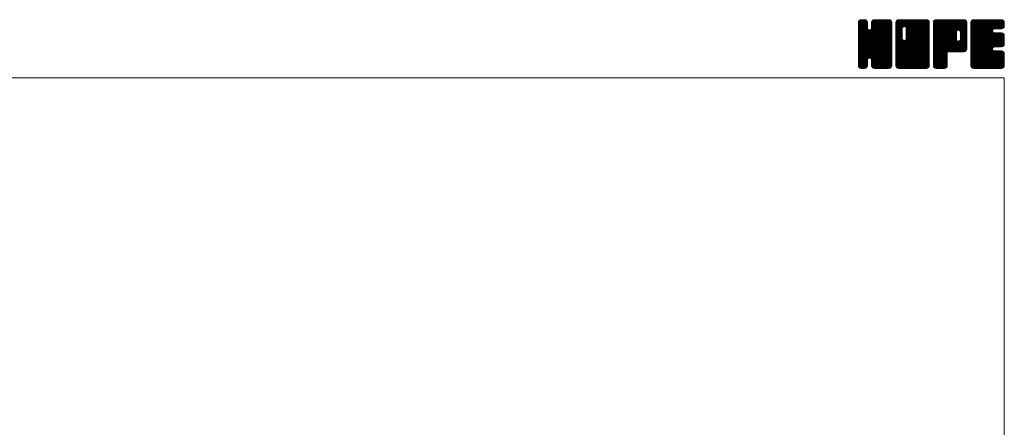
# Model space of a CAD drawing. Units: millimetres. Extents: x -570 to 570, y -394 to 413.
# Drawn here: x 97 to 570, y 218 to 413 of the extents above; entities that cross this region are included whole.
import ezdxf

# ---------------------------------------------------------------- set-up
doc = ezdxf.new("R2010")
doc.units = ezdxf.units.MM
doc.header["$LTSCALE"] = 0.75
doc.layers.add('ZUWAKU', color=7, linetype='Continuous')

# ---------------------------------------------------------------- blocks, each defined once
blk = doc.blocks.new('DC_GROUP_IPO-2FA_1')
at = {"layer": 'ZUWAKU', "color": 7, "linetype": 'Continuous', "lineweight": 13}
for p, q in [((499.907601, 398.985558), (514.288293, 413.36625)), ((499.907601, 399.409821), (513.86403, 413.36625)), ((499.907601, 399.834087), (513.439764, 413.36625)), ((499.907601, 400.25835), (513.015501, 413.36625)), ((499.907601, 400.682613), (512.591238, 413.36625)), ((499.907601, 401.106879), (512.166972, 413.36625)), ((499.907601, 401.531142), (511.742709, 413.36625)), ((499.907601, 401.955405), (511.318446, 413.36625)), ((499.907601, 402.379671), (510.89418, 413.36625)), ((499.907601, 410.440686), (502.833165, 413.36625)), ((499.907601, 410.864952), (502.408899, 413.36625)), ((499.907601, 411.289215), (501.984636, 413.36625)), ((499.907601, 411.713481), (501.56037, 413.36625)), ((499.907601, 398.561292), (514.692654, 413.346348)), ((499.907601, 410.016423), (503.200011, 413.308833)), ((499.907601, 398.137029), (515.046531, 413.275959)), ((499.907601, 409.59216), (503.51685, 413.201409)), ((499.907601, 397.712766), (515.316879, 413.122044)), ((499.907601, 409.167894), (503.771178, 413.031471)), ((499.907601, 397.2885), (515.55972, 412.940619)), ((499.907601, 408.743631), (503.96904, 412.80507)), ((499.907601, 396.864237), (515.729655, 412.686291)), ((499.907601, 408.319368), (504.138978, 412.550742)), ((499.907601, 396.439974), (515.856471, 412.388844)), ((499.907601, 407.895102), (504.212736, 412.20024)), ((499.907601, 396.015708), (515.92686, 412.03497)), ((499.907601, 407.470839), (504.246351, 411.809589)), ((515.927601, 395.613663), (499.907601, 411.633663)), ((499.907601, 395.591445), (515.927601, 411.611445)), ((499.907601, 407.046576), (504.246351, 411.385326)), ((515.927601, 396.037926), (499.912026, 412.053501)), ((499.934043, 412.164186), (501.109665, 413.339808)), ((515.927601, 396.462189), (499.982418, 412.407375)), ((515.927601, 396.886455), (500.114445, 412.699611)), ((500.253876, 412.908282), (500.365569, 413.019975)), ((515.927601, 397.310718), (500.284383, 412.953939)), ((504.246351, 409.416234), (500.531643, 413.130942)), ((504.246351, 409.840497), (500.807205, 413.279643)), ((504.246351, 410.26476), (501.161079, 413.350035)), ((504.246351, 410.689026), (501.569127, 413.36625)), ((504.246351, 411.113289), (501.99339, 413.36625)), ((504.246351, 411.537552), (502.417653, 413.36625)), ((504.246351, 411.961818), (502.841919, 413.36625)), ((504.158244, 412.474188), (503.354289, 413.278143)), ((506.169765, 409.066098), (510.469917, 413.36625)), ((506.248851, 409.569447), (510.045654, 413.36625)), ((506.248851, 409.993713), (509.621388, 413.36625)), ((506.248851, 410.417976), (509.197125, 413.36625)), ((506.248851, 410.842239), (508.772862, 413.36625)), ((506.248851, 411.266505), (508.348596, 413.36625)), ((506.248851, 411.690768), (507.924333, 413.36625)), ((515.927601, 401.977623), (506.248851, 411.656373)), ((515.927601, 402.401886), (506.257044, 412.072443)), ((506.269653, 412.135836), (507.479265, 413.345448)), ((515.927601, 402.826152), (506.327436, 412.426317)), ((515.927601, 403.250415), (506.464791, 412.713225)), ((506.549391, 412.839837), (506.775264, 413.06571)), ((515.927601, 403.674681), (506.634729, 412.967553)), ((515.927601, 404.098944), (506.886507, 413.140038)), ((515.927601, 404.523207), (507.167397, 413.283411)), ((515.927601, 404.947473), (507.521271, 413.353803)), ((515.927601, 405.371736), (507.933087, 413.36625)), ((515.927601, 405.795999), (508.35735, 413.36625)), ((515.927601, 406.220265), (508.781616, 413.36625)), ((515.927601, 406.644528), (509.205879, 413.36625)), ((515.927601, 407.068791), (509.630142, 413.36625)), ((515.927601, 407.493057), (510.054408, 413.36625)), ((515.927601, 407.91732), (510.478671, 413.36625)), ((515.927601, 408.341583), (510.902934, 413.36625)), ((515.927601, 408.765849), (511.3272, 413.36625)), ((515.927601, 409.190112), (511.751463, 413.36625)), ((515.927601, 409.614378), (512.175729, 413.36625)), ((515.927601, 410.038641), (512.599992, 413.36625)), ((515.927601, 410.462904), (513.024255, 413.36625)), ((515.927601, 410.88717), (513.448521, 413.36625)), ((515.927601, 411.311433), (513.872784, 413.36625)), ((515.927601, 411.735696), (514.297047, 413.36625)), ((515.895642, 412.191921), (514.753272, 413.334291)), ((515.927601, 395.189397), (499.907601, 411.209397)), ((499.907601, 395.167182), (515.927601, 411.187182)), ((499.907601, 406.62231), (504.246351, 410.96106)), ((515.927601, 394.765134), (499.907601, 410.785134)), ((499.907601, 394.742916), (515.927601, 410.762916)), ((499.907601, 406.198047), (504.246351, 410.536797)), ((515.927601, 394.340871), (499.907601, 410.360871)), ((499.907601, 394.318653), (515.927601, 410.338653)), ((499.907601, 405.773784), (504.246351, 410.112534)), ((515.927601, 393.916605), (499.907601, 409.936605)), ((499.907601, 393.89439), (515.927601, 409.91439)), ((499.907601, 405.349518), (504.246351, 409.688268)), ((515.927601, 393.492342), (499.907601, 409.512342)), ((499.907601, 393.470124), (515.927601, 409.490124)), ((499.907601, 404.925255), (504.266901, 409.284555)), ((515.927601, 393.068079), (499.907601, 409.088079)), ((499.907601, 393.045861), (515.927601, 409.065861)), ((499.907601, 404.500989), (504.356559, 408.949947)), ((499.907601, 404.076726), (504.535995, 408.705123)), ((515.927601, 392.643813), (499.907601, 408.663813)), ((499.907601, 392.621595), (515.927601, 408.641595)), ((499.907601, 403.652463), (504.748794, 408.493656)), ((499.907601, 402.803934), (505.542753, 408.439086)), ((499.907601, 403.228197), (505.083399, 408.403998)), ((515.927601, 392.21955), (499.907601, 408.23955)), ((499.907601, 392.197332), (515.927601, 408.217332)), ((515.927601, 391.795287), (499.907601, 407.815287)), ((499.907601, 391.773069), (515.927601, 407.793069)), ((515.927601, 391.371021), (499.907601, 407.391021)), ((499.907601, 391.348803), (515.927601, 407.368803)), ((515.862564, 391.011792), (499.907601, 406.966758)), ((499.976322, 390.993261), (515.927601, 406.94454)), ((515.927601, 397.734984), (505.290963, 408.371619)), ((515.927601, 398.159247), (505.625571, 408.461277)), ((515.927601, 398.58351), (505.882599, 408.628515)), ((515.927601, 399.007776), (506.094729, 408.840645)), ((515.927601, 399.432039), (506.195922, 409.163718)), ((515.927601, 401.55336), (506.248851, 411.23211)), ((515.927601, 401.129094), (506.248851, 410.807844)), ((515.927601, 400.704831), (506.248851, 410.383581)), ((515.927601, 400.280568), (506.248851, 409.959318)), ((515.927601, 399.856302), (506.248851, 409.535052)), ((515.744367, 390.705726), (499.907601, 406.542495)), ((515.574432, 390.451398), (499.907601, 406.118229)), ((515.338896, 390.262668), (499.907601, 405.693966)), ((515.077167, 390.100137), (499.907601, 405.2697)), ((514.723293, 390.029745), (499.907601, 404.845437)), ((514.325025, 390.00375), (499.907601, 404.421174)), ((513.900759, 390.00375), (499.907601, 403.996908)), ((513.476496, 390.00375), (499.907601, 403.572645)), ((513.052233, 390.00375), (499.907601, 403.148382)), ((512.627967, 390.00375), (499.907601, 402.724116)), ((512.203704, 390.00375), (499.907601, 402.299853)), ((500.099733, 390.692409), (515.927601, 406.520277)), ((500.269668, 390.438081), (515.927601, 406.096011)), ((505.261995, 395.006142), (515.927601, 405.671748)), ((505.596603, 394.916484), (515.927601, 405.247485)), ((505.864233, 394.759851), (515.927601, 404.823219)), ((506.076366, 394.547718), (515.927601, 404.398956)), ((506.188161, 394.23525), (515.927601, 403.974693)), ((506.248851, 393.871677), (515.927601, 403.550427)), ((506.248851, 393.447414), (515.927601, 403.126164)), ((506.248851, 393.023151), (515.927601, 402.701901)), ((506.248851, 392.598885), (515.927601, 402.277635)), ((511.779441, 390.00375), (499.907601, 401.87559)), ((511.355175, 390.00375), (499.907601, 401.451324)), ((510.930912, 390.00375), (499.907601, 401.027061)), ((505.592928, 394.917471), (499.907601, 400.602798)), ((505.11237, 394.973766), (499.907601, 400.178532)), ((504.777762, 394.884108), (499.907601, 399.754269)), ((504.554361, 394.683243), (499.907601, 399.330003)), ((504.36432, 394.449021), (499.907601, 398.90574)), ((504.274665, 394.114413), (499.907601, 398.481477)), ((504.246351, 393.718461), (499.907601, 398.057211)), ((504.246351, 393.294198), (499.907601, 397.632948)), ((504.246351, 392.869935), (499.907601, 397.208685)), ((506.248851, 392.174622), (515.927601, 401.853372)), ((506.248851, 391.750356), (515.927601, 401.429106)), ((506.250951, 391.328193), (515.927601, 401.004843)), ((506.32134, 390.974319), (515.927601, 400.58058)), ((506.450079, 390.678795), (515.927601, 400.156314)), ((506.620017, 390.424467), (515.927601, 399.732051)), ((506.864487, 390.244674), (515.927601, 399.307788)), ((507.136761, 390.092682), (515.927601, 398.883522)), ((507.490635, 390.022293), (515.927601, 398.459259)), ((507.896355, 390.00375), (515.927601, 398.034996)), ((508.320621, 390.00375), (515.927601, 397.61073)), ((508.744884, 390.00375), (515.927601, 397.186467)), ((504.246351, 392.445669), (499.907601, 396.784419)), ((504.246351, 392.021406), (499.907601, 396.360156)), ((504.246351, 391.597143), (499.907601, 395.935893)), ((504.218832, 391.200399), (499.907601, 395.511627)), ((504.14844, 390.846525), (499.907601, 395.087364)), ((503.983752, 390.586947), (499.907601, 394.663101)), ((503.793195, 390.353241), (499.907601, 394.238835)), ((503.53887, 390.183303), (499.907601, 393.814572)), ((503.230647, 390.067263), (499.907601, 393.390306)), ((502.869894, 390.00375), (499.907601, 392.966043)), ((502.445631, 390.00375), (499.907601, 392.54178)), ((500.509623, 390.25377), (504.246351, 393.990498)), ((500.776566, 390.09645), (504.246351, 393.566235)), ((501.13044, 390.026061), (504.246351, 393.141969)), ((501.532395, 390.00375), (504.246351, 392.717706)), ((510.506649, 390.00375), (506.156322, 394.354077)), ((510.082383, 390.00375), (506.248851, 393.837282)), ((509.65812, 390.00375), (506.248851, 393.413019)), ((509.233854, 390.00375), (506.248851, 392.988753)), ((508.809591, 390.00375), (506.248851, 392.56449)), ((509.169147, 390.00375), (515.927601, 396.762204)), ((509.593413, 390.00375), (515.927601, 396.337938)), ((510.017676, 390.00375), (515.927601, 395.913675)), ((510.441942, 390.00375), (515.927601, 395.489409)), ((510.866205, 390.00375), (515.927601, 395.065146)), ((511.290468, 390.00375), (515.927601, 394.640883)), ((511.714734, 390.00375), (515.927601, 394.216617)), ((512.138997, 390.00375), (515.927601, 393.792354)), ((512.56326, 390.00375), (515.927601, 393.368091)), ((512.987526, 390.00375), (515.927601, 392.943825)), ((513.411789, 390.00375), (515.927601, 392.519562)), ((502.021365, 390.00375), (499.907601, 392.117514)), ((501.597102, 390.00375), (499.907601, 391.693251)), ((501.155517, 390.021072), (499.924923, 391.251666)), ((500.476263, 390.27606), (500.179911, 390.572412)), ((501.956658, 390.00375), (504.246351, 392.293443)), ((502.380924, 390.00375), (504.246351, 391.869177)), ((502.805187, 390.00375), (504.246351, 391.444914)), ((503.308437, 390.082734), (504.167367, 390.941664)), ((508.385328, 390.00375), (506.248851, 392.140227)), ((507.961062, 390.00375), (506.248851, 391.715961)), ((507.525117, 390.015432), (506.260533, 391.280016)), ((506.885958, 390.230328), (506.475429, 390.640857)), ((513.836052, 390.00375), (515.927601, 392.095299)), ((514.260318, 390.00375), (515.927601, 391.671033)), ((514.70742, 390.026589), (515.904762, 391.223931)), ((515.425893, 390.320799), (515.610552, 390.505458))]:
    blk.add_line(p, q, dxfattribs=at)
blk = doc.blocks.new('DC_GROUP_IPO-2FA_2')
at = {"layer": 'ZUWAKU', "color": 7, "linetype": 'Continuous', "lineweight": 13}
for p, q in [((517.930101, 398.764704), (532.531647, 413.36625)), ((517.930101, 406.401456), (524.894895, 413.36625)), ((517.930101, 406.825719), (524.470632, 413.36625)), ((517.930101, 407.249985), (524.046366, 413.36625)), ((517.930101, 407.674248), (523.622103, 413.36625)), ((517.930101, 408.098511), (523.19784, 413.36625)), ((517.930101, 408.522777), (522.773574, 413.36625)), ((517.930101, 408.94704), (522.349311, 413.36625)), ((517.930101, 409.371303), (521.925048, 413.36625)), ((517.930101, 409.795569), (521.500782, 413.36625)), ((517.930101, 410.219832), (521.076519, 413.36625)), ((517.930101, 410.644095), (520.652256, 413.36625)), ((517.930101, 411.068361), (520.22799, 413.36625)), ((517.930101, 411.492624), (519.803727, 413.36625)), ((517.930101, 411.91689), (519.379461, 413.36625)), ((517.930101, 398.340438), (532.899369, 413.309706)), ((517.930101, 397.916175), (533.217444, 413.203518)), ((517.930101, 397.491909), (533.471772, 413.03358)), ((517.930101, 397.067646), (533.670681, 412.808226)), ((517.930101, 396.643383), (533.840619, 412.553898)), ((517.930101, 396.219117), (533.915613, 412.204632)), ((517.930101, 395.794854), (533.950101, 411.814854)), ((520.933851, 408.629913), (517.930101, 411.633663)), ((517.930101, 395.370591), (533.950101, 411.390591)), ((520.939488, 409.048539), (517.934526, 412.053501)), ((521.029146, 409.383147), (518.004918, 412.407375)), ((518.007051, 412.418103), (518.878248, 413.2893)), ((521.188212, 409.648344), (518.136945, 412.699611)), ((521.400345, 409.860477), (518.306883, 412.953939)), ((521.715243, 409.969839), (518.554143, 413.130942)), ((522.133854, 409.975494), (518.829705, 413.279643)), ((533.950101, 398.58351), (519.183579, 413.350035)), ((533.950101, 399.007776), (519.591627, 413.36625)), ((533.950101, 399.432039), (520.01589, 413.36625)), ((533.950101, 399.856302), (520.440153, 413.36625)), ((533.950101, 400.280568), (520.864419, 413.36625)), ((533.950101, 400.704831), (521.288682, 413.36625)), ((533.950101, 401.129094), (521.712945, 413.36625)), ((521.971821, 410.01891), (525.319158, 413.36625)), ((533.950101, 401.55336), (522.137211, 413.36625)), ((522.306426, 409.929255), (525.743424, 413.36625)), ((533.950101, 401.977623), (522.561474, 413.36625)), ((522.565887, 409.764447), (526.167687, 413.36625)), ((522.778017, 409.552317), (526.59195, 413.36625)), ((522.877866, 404.136732), (532.107384, 413.36625)), ((522.881643, 409.231677), (527.016216, 413.36625)), ((522.936351, 404.61948), (531.683121, 413.36625)), ((522.936351, 405.043746), (531.258855, 413.36625)), ((522.936351, 405.468009), (530.834592, 413.36625)), ((522.936351, 405.892272), (530.410329, 413.36625)), ((522.936351, 406.316538), (529.986063, 413.36625)), ((522.936351, 406.740801), (529.5618, 413.36625)), ((522.936351, 407.165064), (529.137537, 413.36625)), ((522.936351, 407.58933), (528.713271, 413.36625)), ((522.936351, 408.013593), (528.289008, 413.36625)), ((522.936351, 408.437856), (527.864745, 413.36625)), ((522.936351, 408.862122), (527.440479, 413.36625)), ((533.950101, 402.401886), (522.985737, 413.36625)), ((533.950101, 402.826152), (523.410003, 413.36625)), ((533.950101, 403.250415), (523.834266, 413.36625)), ((533.950101, 403.674681), (524.258532, 413.36625)), ((533.950101, 404.098944), (524.682795, 413.36625)), ((533.950101, 404.523207), (525.107058, 413.36625)), ((533.950101, 404.947473), (525.531324, 413.36625)), ((533.950101, 405.371736), (525.955587, 413.36625)), ((533.950101, 405.795999), (526.37985, 413.36625)), ((533.950101, 406.220265), (526.804116, 413.36625)), ((533.950101, 406.644528), (527.228379, 413.36625)), ((533.950101, 407.068791), (527.652642, 413.36625)), ((533.950101, 407.493057), (528.076908, 413.36625)), ((533.950101, 407.91732), (528.501171, 413.36625)), ((533.950101, 408.341583), (528.925434, 413.36625)), ((533.950101, 408.765849), (529.3497, 413.36625)), ((533.950101, 409.190112), (529.773963, 413.36625)), ((533.950101, 409.614378), (530.198229, 413.36625)), ((533.950101, 410.038641), (530.622492, 413.36625)), ((533.950101, 410.462904), (531.046755, 413.36625)), ((533.950101, 410.88717), (531.471021, 413.36625)), ((533.950101, 411.311433), (531.895284, 413.36625)), ((533.950101, 411.735696), (532.319547, 413.36625)), ((533.918142, 412.191921), (532.775772, 413.334291)), ((520.933851, 408.205647), (517.930101, 411.209397)), ((517.930101, 394.946325), (533.950101, 410.966325)), ((520.933851, 407.781384), (517.930101, 410.785134)), ((517.930101, 394.522062), (533.950101, 410.542062)), ((520.933851, 407.357121), (517.930101, 410.360871)), ((517.930101, 394.097799), (533.950101, 410.117799)), ((520.933851, 406.932855), (517.930101, 409.936605)), ((517.930101, 393.673533), (533.950101, 409.693533)), ((520.933851, 406.508592), (517.930101, 409.512342)), ((517.930101, 393.24927), (533.950101, 409.26927)), ((520.933851, 406.084329), (517.930101, 409.088079)), ((517.930101, 405.977193), (520.933851, 408.980943)), ((517.930101, 392.825007), (533.950101, 408.845007)), ((520.933851, 405.660063), (517.930101, 408.663813)), ((517.930101, 405.552927), (520.933851, 408.556677)), ((517.930101, 392.400741), (533.950101, 408.420741)), ((520.933851, 405.2358), (517.930101, 408.23955)), ((517.930101, 405.128664), (520.933851, 408.132414)), ((517.930101, 391.976478), (533.950101, 407.996478)), ((520.933851, 404.811537), (517.930101, 407.815287)), ((517.930101, 404.704401), (520.933851, 407.708151)), ((517.930101, 391.552212), (533.950101, 407.572212)), ((520.933851, 404.387271), (517.930101, 407.391021)), ((517.930101, 404.280135), (520.933851, 407.283885)), ((533.885064, 391.011792), (517.930101, 406.966758)), ((517.930101, 403.855872), (520.933851, 406.859622)), ((517.965075, 391.162923), (533.950101, 407.147949)), ((518.040759, 390.814344), (533.950101, 406.723686)), ((533.950101, 398.159247), (522.883095, 409.226253)), ((533.950101, 397.734984), (522.936351, 408.748734)), ((533.950101, 397.310718), (522.936351, 408.324468)), ((533.950101, 396.886455), (522.936351, 407.900205)), ((533.950101, 396.462189), (522.936351, 407.475939)), ((533.950101, 396.037926), (522.936351, 407.051676)), ((533.766867, 390.705726), (517.930101, 406.542495)), ((517.930101, 403.431606), (520.933851, 406.435356)), ((533.596932, 390.451398), (517.930101, 406.118229)), ((517.930101, 403.007343), (520.933851, 406.011093)), ((533.361396, 390.262668), (517.930101, 405.693966)), ((517.930101, 402.58308), (520.933851, 405.58683)), ((533.099667, 390.100137), (517.930101, 405.2697)), ((517.930101, 402.158814), (520.933851, 405.162564)), ((532.745793, 390.029745), (517.930101, 404.845437)), ((517.930101, 401.734551), (520.933851, 404.738301)), ((532.347525, 390.00375), (517.930101, 404.421174)), ((517.930101, 401.310288), (520.942509, 404.322693)), ((531.923259, 390.00375), (517.930101, 403.996908)), ((517.930101, 400.886022), (521.032164, 403.988088)), ((517.930101, 400.461759), (521.195355, 403.727013)), ((531.498996, 390.00375), (517.930101, 403.572645)), ((517.930101, 400.037496), (521.407488, 403.51488)), ((517.930101, 399.188967), (522.153369, 403.412235)), ((517.930101, 399.61323), (521.726511, 403.40964)), ((531.074733, 390.00375), (517.930101, 403.148382)), ((530.650467, 390.00375), (517.930101, 402.724116)), ((530.226204, 390.00375), (517.930101, 402.299853)), ((518.210694, 390.560016), (533.950101, 406.29942)), ((518.410188, 390.335244), (533.950101, 405.875157)), ((518.664516, 390.165309), (533.950101, 405.450894)), ((518.983281, 390.059808), (533.950101, 405.026628)), ((519.351486, 390.00375), (533.950101, 404.602365)), ((519.775749, 390.00375), (533.950101, 404.178102)), ((520.200015, 390.00375), (533.950101, 403.753836)), ((520.624278, 390.00375), (533.950101, 403.329573)), ((521.048541, 390.00375), (533.950101, 402.90531)), ((521.472807, 390.00375), (533.950101, 402.481044)), ((521.89707, 390.00375), (533.950101, 402.056781)), ((533.950101, 391.371021), (521.960553, 403.360569)), ((533.950101, 391.795287), (522.295158, 403.450227)), ((533.950101, 392.21955), (522.558741, 403.610907)), ((533.950101, 392.643813), (522.770874, 403.82304)), ((533.950101, 393.068079), (522.878622, 404.139555)), ((533.950101, 395.613663), (522.936351, 406.627413)), ((533.950101, 395.189397), (522.936351, 406.203147)), ((533.950101, 394.765134), (522.936351, 405.778884)), ((533.950101, 394.340871), (522.936351, 405.354621)), ((533.950101, 393.916605), (522.936351, 404.930355)), ((533.950101, 393.492342), (522.936351, 404.506092)), ((529.801941, 390.00375), (517.930101, 401.87559)), ((529.377675, 390.00375), (517.930101, 401.451324)), ((528.953412, 390.00375), (517.930101, 401.027061)), ((528.529149, 390.00375), (517.930101, 400.602798)), ((528.104883, 390.00375), (517.930101, 400.178532)), ((527.68062, 390.00375), (517.930101, 399.754269)), ((527.256354, 390.00375), (517.930101, 399.330003)), ((526.832091, 390.00375), (517.930101, 398.90574)), ((526.407828, 390.00375), (517.930101, 398.481477)), ((525.983562, 390.00375), (517.930101, 398.057211)), ((525.559299, 390.00375), (517.930101, 397.632948)), ((525.135036, 390.00375), (517.930101, 397.208685)), ((522.321336, 390.00375), (533.950101, 401.632515)), ((522.745599, 390.00375), (533.950101, 401.208252)), ((523.169862, 390.00375), (533.950101, 400.783989)), ((523.594128, 390.00375), (533.950101, 400.359723)), ((524.018391, 390.00375), (533.950101, 399.93546)), ((524.442654, 390.00375), (533.950101, 399.511197)), ((524.86692, 390.00375), (533.950101, 399.086931)), ((525.291183, 390.00375), (533.950101, 398.662668)), ((525.715446, 390.00375), (533.950101, 398.238405)), ((526.139712, 390.00375), (533.950101, 397.814139)), ((526.563975, 390.00375), (533.950101, 397.389876)), ((524.71077, 390.00375), (517.930101, 396.784419)), ((524.286507, 390.00375), (517.930101, 396.360156)), ((523.862244, 390.00375), (517.930101, 395.935893)), ((523.437978, 390.00375), (517.930101, 395.511627)), ((523.013715, 390.00375), (517.930101, 395.087364)), ((522.589452, 390.00375), (517.930101, 394.663101)), ((522.165186, 390.00375), (517.930101, 394.238835)), ((521.740923, 390.00375), (517.930101, 393.814572)), ((521.316657, 390.00375), (517.930101, 393.390306)), ((520.892394, 390.00375), (517.930101, 392.966043)), ((520.468131, 390.00375), (517.930101, 392.54178)), ((526.988238, 390.00375), (533.950101, 396.965613)), ((527.412504, 390.00375), (533.950101, 396.541347)), ((527.836767, 390.00375), (533.950101, 396.117084)), ((528.261033, 390.00375), (533.950101, 395.692818)), ((528.685296, 390.00375), (533.950101, 395.268555)), ((529.109559, 390.00375), (533.950101, 394.844292)), ((529.533825, 390.00375), (533.950101, 394.420026)), ((529.958088, 390.00375), (533.950101, 393.995763)), ((530.382351, 390.00375), (533.950101, 393.5715)), ((530.806617, 390.00375), (533.950101, 393.147234)), ((531.23088, 390.00375), (533.950101, 392.722971)), ((520.043865, 390.00375), (517.930101, 392.117514)), ((519.619602, 390.00375), (517.930101, 391.693251)), ((519.178017, 390.021072), (517.947423, 391.251666)), ((518.498763, 390.27606), (518.202411, 390.572412)), ((531.655143, 390.00375), (533.950101, 392.298708)), ((532.079409, 390.00375), (533.950101, 391.874442)), ((532.503672, 390.00375), (533.950101, 391.450179)), ((533.005614, 390.081429), (533.872422, 390.948237))]:
    blk.add_line(p, q, dxfattribs=at)
blk = doc.blocks.new('DC_GROUP_IPO-2FA_3')
at = {"layer": 'ZUWAKU', "color": 7, "linetype": 'Continuous', "lineweight": 13}
for p, q in [((535.952601, 398.968113), (550.350738, 413.36625)), ((535.952601, 399.392376), (549.926475, 413.36625)), ((535.952601, 399.816639), (549.502212, 413.36625)), ((535.952601, 400.240905), (549.077946, 413.36625)), ((535.952601, 400.665168), (548.653683, 413.36625)), ((535.952601, 401.089431), (548.22942, 413.36625)), ((535.952601, 401.513697), (547.805154, 413.36625)), ((535.952601, 401.93796), (547.380891, 413.36625)), ((535.952601, 402.362223), (546.956628, 413.36625)), ((535.952601, 402.786489), (546.532362, 413.36625)), ((535.952601, 403.210752), (546.108099, 413.36625)), ((535.952601, 403.635015), (545.683836, 413.36625)), ((535.952601, 404.059281), (545.25957, 413.36625)), ((535.952601, 404.483544), (544.835307, 413.36625)), ((535.952601, 404.90781), (544.411041, 413.36625)), ((535.952601, 405.332073), (543.986778, 413.36625)), ((535.952601, 405.756336), (543.562515, 413.36625)), ((535.952601, 406.180602), (543.138249, 413.36625)), ((535.952601, 406.604865), (542.713986, 413.36625)), ((535.952601, 407.029128), (542.289723, 413.36625)), ((535.952601, 407.453394), (541.865457, 413.36625)), ((535.952601, 407.877657), (541.441194, 413.36625)), ((535.952601, 408.30192), (541.016931, 413.36625)), ((535.952601, 408.726186), (540.592665, 413.36625)), ((535.952601, 409.150449), (540.168402, 413.36625)), ((535.952601, 409.574712), (539.744139, 413.36625)), ((535.952601, 409.998978), (539.319873, 413.36625)), ((535.952601, 410.423241), (538.89561, 413.36625)), ((535.952601, 410.847507), (538.471344, 413.36625)), ((535.952601, 411.27177), (538.047081, 413.36625)), ((535.952601, 411.696033), (537.622818, 413.36625)), ((535.952601, 398.543847), (550.752207, 413.343453)), ((535.952601, 398.119584), (551.106081, 413.273064)), ((535.952601, 397.695318), (551.372337, 413.115054)), ((535.952601, 397.271055), (551.611707, 412.930161)), ((535.952601, 396.846792), (551.781645, 412.675833)), ((549.572514, 398.01375), (535.952601, 411.633663)), ((549.996777, 398.01375), (535.957026, 412.053501)), ((535.974711, 412.142409), (537.176442, 413.34414)), ((550.42104, 398.01375), (536.027418, 412.407375)), ((550.810845, 398.048211), (536.159445, 412.699611)), ((536.263746, 412.855707), (536.463144, 413.055105)), ((551.160153, 398.123169), (536.329383, 412.953939)), ((551.414481, 398.293104), (536.576643, 413.130942)), ((551.639865, 398.49198), (536.852205, 413.279643)), ((551.809803, 398.746308), (537.206079, 413.350035)), ((546.968997, 404.01138), (537.614127, 413.36625)), ((546.966351, 404.438289), (538.03839, 413.36625)), ((546.966351, 404.862552), (538.462653, 413.36625)), ((546.966351, 405.286818), (538.886919, 413.36625)), ((546.966351, 405.711081), (539.311182, 413.36625)), ((546.966351, 406.135344), (539.735445, 413.36625)), ((546.966351, 406.55961), (540.159711, 413.36625)), ((546.966351, 406.983873), (540.583974, 413.36625)), ((546.976788, 407.397702), (541.008237, 413.36625)), ((547.066446, 407.732307), (541.432503, 413.36625)), ((547.232067, 407.990949), (541.856766, 413.36625)), ((547.4442, 408.203082), (542.281032, 413.36625)), ((547.765656, 408.305889), (542.705295, 413.36625)), ((548.197377, 408.298431), (543.129558, 413.36625)), ((551.972601, 404.947473), (543.553824, 413.36625)), ((551.972601, 405.371736), (543.978087, 413.36625)), ((551.972601, 405.795999), (544.40235, 413.36625)), ((551.972601, 406.220265), (544.826616, 413.36625)), ((551.972601, 406.644528), (545.250879, 413.36625)), ((551.972601, 407.068791), (545.675142, 413.36625)), ((551.972601, 407.493057), (546.099408, 413.36625)), ((551.972601, 407.91732), (546.523671, 413.36625)), ((551.972601, 408.341583), (546.947934, 413.36625)), ((551.972601, 408.765849), (547.3722, 413.36625)), ((551.972601, 409.190112), (547.796463, 413.36625)), ((547.861698, 408.331623), (551.904366, 412.374291)), ((551.972601, 409.614378), (548.220729, 413.36625)), ((548.241063, 408.286725), (551.972601, 412.018263)), ((548.536344, 408.15774), (551.972601, 411.594)), ((551.972601, 410.038641), (548.644992, 413.36625)), ((551.972601, 410.462904), (549.069255, 413.36625)), ((551.972601, 410.88717), (549.493521, 413.36625)), ((551.972601, 411.311433), (549.917784, 413.36625)), ((551.972601, 411.735696), (550.342047, 413.36625)), ((551.940642, 412.191921), (550.798272, 413.334291)), ((549.148248, 398.01375), (535.952601, 411.209397)), ((548.723985, 398.01375), (535.952601, 410.785134)), ((548.299722, 398.01375), (535.952601, 410.360871)), ((547.875456, 398.01375), (535.952601, 409.936605)), ((547.451193, 398.01375), (535.952601, 409.512342)), ((547.02693, 398.01375), (535.952601, 409.088079)), ((546.602664, 398.01375), (535.952601, 408.663813)), ((546.178401, 398.01375), (535.952601, 408.23955)), ((545.754138, 398.01375), (535.952601, 407.815287)), ((535.952601, 396.422526), (546.994728, 407.464653)), ((545.329872, 398.01375), (535.952601, 407.391021)), ((535.952601, 395.998263), (546.966351, 407.012013)), ((544.905609, 398.01375), (535.952601, 406.966758)), ((548.748474, 407.94561), (551.972601, 411.169734)), ((548.88792, 407.66079), (551.972601, 410.745471)), ((551.972601, 404.523207), (548.907282, 407.588526)), ((548.933016, 403.887507), (551.972601, 406.927095)), ((548.968851, 407.317458), (551.972601, 410.321208)), ((548.968851, 406.893192), (551.972601, 409.896942)), ((548.968851, 406.468929), (551.972601, 409.472679)), ((548.968851, 406.044666), (551.972601, 409.048416)), ((548.968851, 405.6204), (551.972601, 408.62415)), ((548.968851, 405.196137), (551.972601, 408.199887)), ((548.968851, 404.771874), (551.972601, 407.775624)), ((548.968851, 404.347608), (551.972601, 407.351358)), ((551.972601, 404.098944), (548.968851, 407.102694)), ((551.972601, 403.674681), (548.968851, 406.678431)), ((535.952601, 395.574), (546.966351, 406.58775)), ((544.481346, 398.01375), (535.952601, 406.542495)), ((535.952601, 395.149734), (546.966351, 406.163484)), ((544.05708, 398.01375), (535.952601, 406.118229)), ((535.952601, 394.725471), (546.966351, 405.739221)), ((543.632817, 398.01375), (535.952601, 405.693966)), ((535.952601, 394.301208), (546.966351, 405.314958)), ((543.208551, 398.01375), (535.952601, 405.2697)), ((535.952601, 393.876942), (546.966351, 404.890692)), ((542.784288, 398.01375), (535.952601, 404.845437)), ((535.952601, 393.452679), (546.966351, 404.466429)), ((542.627601, 397.746174), (535.952601, 404.421174)), ((535.952601, 393.028416), (546.966351, 404.042166)), ((542.627601, 397.321908), (535.952601, 403.996908)), ((535.952601, 392.60415), (547.05159, 403.703139)), ((542.627601, 396.897645), (535.952601, 403.572645)), ((535.952601, 392.179887), (547.196916, 403.424202)), ((535.952601, 391.755624), (547.409049, 403.212069)), ((542.627601, 396.473382), (535.952601, 403.148382)), ((542.627601, 396.049116), (535.952601, 402.724116)), ((542.627601, 395.624853), (535.952601, 402.299853)), ((542.634993, 398.01375), (547.71021, 403.088967)), ((543.059256, 398.01375), (548.101344, 403.055835)), ((543.483522, 398.01375), (551.972601, 406.502829)), ((543.907785, 398.01375), (551.972601, 406.078566)), ((544.332048, 398.01375), (551.972601, 405.654303)), ((544.756314, 398.01375), (551.972601, 405.230037)), ((545.180577, 398.01375), (551.972601, 404.805774)), ((545.60484, 398.01375), (551.972601, 404.381511)), ((546.029106, 398.01375), (551.972601, 403.957245)), ((546.453369, 398.01375), (551.972601, 403.532982)), ((546.877632, 398.01375), (551.972601, 403.108719)), ((547.301898, 398.01375), (551.972601, 402.684453)), ((547.726161, 398.01375), (551.972601, 402.26019)), ((551.91603, 399.064347), (547.957731, 403.022646)), ((551.972601, 399.432039), (548.296509, 403.108131)), ((551.972601, 399.856302), (548.571495, 403.257411)), ((551.972601, 400.280568), (548.783625, 403.469541)), ((551.972601, 400.704831), (548.902776, 403.774656)), ((551.972601, 403.250415), (548.968851, 406.254165)), ((551.972601, 402.826152), (548.968851, 405.829902)), ((551.972601, 402.401886), (548.968851, 405.405636)), ((551.972601, 401.977623), (548.968851, 404.981373)), ((551.972601, 401.55336), (548.968851, 404.55711)), ((551.972601, 401.129094), (548.968851, 404.132844)), ((542.627601, 395.20059), (535.952601, 401.87559)), ((542.627601, 394.776324), (535.952601, 401.451324)), ((542.627601, 394.352061), (535.952601, 401.027061)), ((542.627601, 393.927798), (535.952601, 400.602798)), ((542.627601, 393.503532), (535.952601, 400.178532)), ((542.627601, 393.079269), (535.952601, 399.754269)), ((542.627601, 392.655003), (535.952601, 399.330003)), ((542.627601, 392.23074), (535.952601, 398.90574)), ((542.627601, 391.806477), (535.952601, 398.481477)), ((542.627601, 391.382211), (535.952601, 398.057211)), ((542.564421, 391.021128), (535.952601, 397.632948)), ((542.448849, 390.712434), (535.952601, 397.208685)), ((535.953828, 391.332585), (542.627601, 398.006358)), ((536.024217, 390.978711), (542.627601, 397.582095)), ((548.150424, 398.01375), (551.972601, 401.835927)), ((548.57469, 398.01375), (551.972601, 401.411661)), ((548.998953, 398.01375), (551.972601, 400.987398)), ((549.423219, 398.01375), (551.972601, 400.563132)), ((549.847482, 398.01375), (551.972601, 400.138869)), ((550.271745, 398.01375), (551.972601, 399.714606)), ((550.710513, 398.028252), (551.958099, 399.275838)), ((551.369721, 398.263197), (551.723154, 398.61663)), ((542.278914, 390.458106), (535.952601, 396.784419)), ((542.045604, 390.267153), (535.952601, 396.360156)), ((541.7865, 390.101994), (535.952601, 395.935893)), ((541.432626, 390.031602), (535.952601, 395.511627)), ((541.036215, 390.00375), (535.952601, 395.087364)), ((540.611952, 390.00375), (535.952601, 394.663101)), ((540.187686, 390.00375), (535.952601, 394.238835)), ((539.763423, 390.00375), (535.952601, 393.814572)), ((539.339157, 390.00375), (535.952601, 393.390306)), ((538.914894, 390.00375), (535.952601, 392.966043)), ((538.490631, 390.00375), (535.952601, 392.54178)), ((536.15172, 390.681951), (542.627601, 397.157829)), ((536.321658, 390.427623), (542.627601, 396.733566)), ((536.565081, 390.246783), (542.627601, 396.309303)), ((536.836119, 390.093555), (542.627601, 395.885037)), ((537.189993, 390.023166), (542.627601, 395.460774)), ((537.59484, 390.00375), (542.627601, 395.036511)), ((538.019106, 390.00375), (542.627601, 394.612245)), ((538.443369, 390.00375), (542.627601, 394.187982)), ((538.867632, 390.00375), (542.627601, 393.763719)), ((539.291898, 390.00375), (542.627601, 393.339453)), ((539.716161, 390.00375), (542.627601, 392.91519)), ((540.140424, 390.00375), (542.627601, 392.490927)), ((538.066365, 390.00375), (535.952601, 392.117514)), ((537.642102, 390.00375), (535.952601, 391.693251)), ((537.200517, 390.021072), (535.969923, 391.251666)), ((536.521263, 390.27606), (536.224911, 390.572412)), ((540.56469, 390.00375), (542.627601, 392.066661)), ((540.988953, 390.00375), (542.627601, 391.642398)), ((541.443168, 390.033699), (542.597652, 391.188183)), ((542.212194, 390.378462), (542.252889, 390.419157))]:
    blk.add_line(p, q, dxfattribs=at)
blk = doc.blocks.new('DC_GROUP_IPO-2FA_4')
at = {"layer": 'ZUWAKU', "color": 7, "linetype": 'Continuous', "lineweight": 13}
for p, q in [((553.975101, 398.747256), (568.594095, 413.36625)), ((553.975101, 399.171522), (568.169829, 413.36625)), ((553.975101, 399.595785), (567.745566, 413.36625)), ((553.975101, 400.020048), (567.321303, 413.36625)), ((553.975101, 400.444314), (566.897037, 413.36625)), ((553.975101, 400.868577), (566.472774, 413.36625)), ((553.975101, 401.29284), (566.048511, 413.36625)), ((553.975101, 401.717106), (565.624245, 413.36625)), ((553.975101, 402.141369), (565.199982, 413.36625)), ((553.975101, 402.565632), (564.775719, 413.36625)), ((553.975101, 402.989898), (564.351453, 413.36625)), ((553.975101, 403.414161), (563.92719, 413.36625)), ((553.975101, 403.838427), (563.502924, 413.36625)), ((553.975101, 404.26269), (563.078661, 413.36625)), ((553.975101, 404.686953), (562.654398, 413.36625)), ((553.975101, 405.111219), (562.230132, 413.36625)), ((553.975101, 405.535482), (561.805869, 413.36625)), ((553.975101, 405.959745), (561.381606, 413.36625)), ((553.975101, 406.384011), (560.95734, 413.36625)), ((553.975101, 406.808274), (560.533077, 413.36625)), ((553.975101, 407.232537), (560.108814, 413.36625)), ((553.975101, 407.656803), (559.684548, 413.36625)), ((553.975101, 408.081066), (559.260285, 413.36625)), ((553.975101, 408.505329), (558.836022, 413.36625)), ((553.975101, 408.929595), (558.411756, 413.36625)), ((553.975101, 409.353858), (557.987493, 413.36625)), ((553.975101, 409.778124), (557.563227, 413.36625)), ((553.975101, 410.202387), (557.138964, 413.36625)), ((553.975101, 410.62665), (556.714701, 413.36625)), ((553.975101, 411.050916), (556.290435, 413.36625)), ((553.975101, 411.475179), (555.866172, 413.36625)), ((553.975101, 411.899442), (555.441909, 413.36625)), ((553.975101, 398.322993), (568.958919, 413.306811)), ((565.272255, 400.336509), (553.975101, 411.633663)), ((565.683027, 400.35), (553.979526, 412.053501)), ((554.047719, 412.396326), (554.945025, 413.293632)), ((566.10729, 400.35), (554.049918, 412.407375)), ((566.531556, 400.35), (554.181945, 412.699611)), ((566.955819, 400.35), (554.351883, 412.953939)), ((567.380085, 400.35), (554.599143, 413.130942)), ((567.804348, 400.35), (554.874705, 413.279643)), ((568.228611, 400.35), (555.228579, 413.350035)), ((568.652877, 400.35), (555.636627, 413.36625)), ((569.007948, 400.419192), (556.06089, 413.36625)), ((569.30814, 400.543266), (556.485153, 413.36625)), ((569.562468, 400.713201), (556.909419, 413.36625)), ((569.746215, 400.953717), (557.333682, 413.36625)), ((569.902869, 401.221326), (557.757945, 413.36625)), ((569.973261, 401.5752), (558.182211, 413.36625)), ((569.995101, 401.977623), (558.606474, 413.36625)), ((564.331788, 408.065202), (559.030737, 413.36625)), ((564.421446, 408.399807), (559.455003, 413.36625)), ((564.587067, 408.658449), (559.879266, 413.36625)), ((564.7992, 408.870582), (560.303532, 413.36625)), ((565.120656, 408.973389), (560.727795, 413.36625)), ((565.490808, 409.0275), (561.152058, 413.36625)), ((565.915074, 409.0275), (561.576324, 413.36625)), ((566.339337, 409.0275), (562.000587, 413.36625)), ((566.7636, 409.0275), (562.42485, 413.36625)), ((567.187866, 409.0275), (562.849116, 413.36625)), ((567.612129, 409.0275), (563.273379, 413.36625)), ((568.036392, 409.0275), (563.697642, 413.36625)), ((568.460658, 409.0275), (564.121908, 413.36625)), ((568.847622, 409.064799), (564.546171, 413.36625)), ((569.192913, 409.143774), (564.970434, 413.36625)), ((565.023813, 408.947439), (569.272902, 413.196528)), ((569.447241, 409.313709), (565.3947, 413.36625)), ((565.528137, 409.0275), (569.52723, 413.026593)), ((569.669223, 409.515993), (565.818963, 413.36625)), ((565.9524, 409.0275), (569.722668, 412.797768)), ((569.839158, 409.770318), (566.243229, 413.36625)), ((566.376666, 409.0275), (569.892606, 412.54344)), ((569.941368, 410.092371), (566.667492, 413.36625)), ((566.800929, 409.0275), (569.963508, 412.190079)), ((569.995101, 410.462904), (567.091755, 413.36625)), ((567.225192, 409.0275), (569.995101, 411.797409)), ((569.995101, 410.88717), (567.516021, 413.36625)), ((567.649458, 409.0275), (569.995101, 411.373143)), ((569.995101, 411.311433), (567.940284, 413.36625)), ((569.995101, 411.735696), (568.364547, 413.36625)), ((569.963142, 412.191921), (568.820772, 413.334291)), ((564.937647, 400.246851), (553.975101, 411.209397)), ((564.683178, 400.07706), (553.975101, 410.785134)), ((564.471045, 399.864927), (553.975101, 410.360871)), ((564.372408, 399.539298), (553.975101, 409.936605)), ((564.388209, 399.099234), (553.975101, 409.512342)), ((569.995101, 393.068079), (553.975101, 409.088079)), ((569.995101, 392.643813), (553.975101, 408.663813)), ((553.975101, 397.89873), (564.401412, 408.325038)), ((569.995101, 392.21955), (553.975101, 408.23955)), ((553.975101, 397.474464), (564.364785, 407.864148)), ((569.995101, 391.795287), (553.975101, 407.815287)), ((553.975101, 397.050201), (564.454443, 407.529543)), ((569.995101, 391.371021), (553.975101, 407.391021)), ((553.975101, 396.625935), (564.665142, 407.315976)), ((553.975101, 396.201672), (564.909198, 407.135772)), ((553.975101, 395.777409), (565.243806, 407.046114)), ((553.975101, 392.383296), (568.616805, 407.025)), ((553.975101, 392.807559), (568.192542, 407.025)), ((553.975101, 393.231825), (567.768276, 407.025)), ((553.975101, 393.656088), (567.344013, 407.025)), ((553.975101, 394.080351), (566.91975, 407.025)), ((553.975101, 394.504617), (566.495484, 407.025)), ((553.975101, 394.92888), (566.071221, 407.025)), ((553.975101, 395.353143), (565.646958, 407.025)), ((569.930064, 391.011792), (553.975101, 406.966758)), ((553.975101, 391.959033), (568.977864, 406.961793)), ((553.975101, 391.534767), (569.286516, 406.846182)), ((554.01297, 391.148373), (569.540844, 406.676247)), ((569.995101, 402.401886), (565.371987, 407.025)), ((569.995101, 402.826152), (565.796253, 407.025)), ((569.995101, 403.250415), (566.220516, 407.025)), ((569.995101, 403.674681), (566.644782, 407.025)), ((569.995101, 404.098944), (567.069045, 407.025)), ((569.995101, 404.523207), (567.493308, 407.025)), ((569.995101, 404.947473), (567.917574, 407.025)), ((568.073721, 409.0275), (569.995101, 410.94888)), ((569.995101, 405.371736), (568.341837, 407.025)), ((568.497984, 409.0275), (569.995101, 410.524617)), ((569.968782, 405.822321), (568.792422, 406.998681)), ((568.987341, 409.092591), (569.93001, 410.03526)), ((569.649822, 406.565544), (569.535645, 406.679721)), ((569.811867, 390.705726), (553.975101, 406.542495)), ((569.641932, 390.451398), (553.975101, 406.118229)), ((569.406396, 390.262668), (553.975101, 405.693966)), ((569.144667, 390.100137), (553.975101, 405.2697)), ((568.790793, 390.029745), (553.975101, 404.845437)), ((568.392525, 390.00375), (553.975101, 404.421174)), ((567.968259, 390.00375), (553.975101, 403.996908)), ((567.543996, 390.00375), (553.975101, 403.572645)), ((567.119733, 390.00375), (553.975101, 403.148382)), ((566.695467, 390.00375), (553.975101, 402.724116)), ((566.271204, 390.00375), (553.975101, 402.299853)), ((554.092746, 390.803886), (569.731767, 406.442904)), ((554.262684, 390.549558), (569.896887, 406.183761)), ((554.465646, 390.328257), (569.967276, 405.829887)), ((554.719974, 390.158319), (569.995101, 405.433446)), ((565.335918, 400.35), (569.995101, 405.009183)), ((565.760181, 400.35), (569.995101, 404.58492)), ((566.184447, 400.35), (569.995101, 404.160654)), ((566.60871, 400.35), (569.995101, 403.736391)), ((567.032973, 400.35), (569.995101, 403.312128)), ((567.457239, 400.35), (569.995101, 402.887862)), ((567.881502, 400.35), (569.995101, 402.463599)), ((568.305765, 400.35), (569.995101, 402.039336)), ((565.846941, 390.00375), (553.975101, 401.87559)), ((565.422675, 390.00375), (553.975101, 401.451324)), ((564.998412, 390.00375), (553.975101, 401.027061)), ((564.574149, 390.00375), (553.975101, 400.602798)), ((564.149883, 390.00375), (553.975101, 400.178532)), ((563.72562, 390.00375), (553.975101, 399.754269)), ((563.301354, 390.00375), (553.975101, 399.330003)), ((562.877091, 390.00375), (553.975101, 398.90574)), ((562.452828, 390.00375), (553.975101, 398.481477)), ((562.028562, 390.00375), (553.975101, 398.057211)), ((561.604299, 390.00375), (553.975101, 397.632948)), ((561.180036, 390.00375), (553.975101, 397.208685)), ((555.042831, 390.056913), (564.324165, 399.338247)), ((555.413931, 390.00375), (564.413823, 399.003642)), ((555.838197, 390.00375), (564.569031, 398.734587)), ((556.26246, 390.00375), (564.781164, 398.522454)), ((556.686723, 390.00375), (565.092207, 398.409234)), ((557.110989, 390.00375), (565.454739, 398.3475)), ((557.535252, 390.00375), (565.879002, 398.3475)), ((557.959515, 390.00375), (566.303265, 398.3475)), ((558.383781, 390.00375), (566.727531, 398.3475)), ((558.808044, 390.00375), (567.151794, 398.3475)), ((559.23231, 390.00375), (567.57606, 398.3475)), ((559.656573, 390.00375), (568.000323, 398.3475)), ((560.080836, 390.00375), (568.424586, 398.3475)), ((560.505102, 390.00375), (568.817535, 398.316183)), ((560.929365, 390.00375), (569.171289, 398.245674)), ((561.353628, 390.00375), (569.425617, 398.075739)), ((561.777894, 390.00375), (569.654775, 397.880631)), ((562.202157, 390.00375), (569.82471, 397.626303)), ((562.62642, 390.00375), (569.935386, 397.312713)), ((569.995101, 393.492342), (565.073085, 398.414358)), ((569.995101, 393.916605), (565.564206, 398.3475)), ((569.995101, 394.340871), (565.988472, 398.3475)), ((569.995101, 394.765134), (566.412735, 398.3475)), ((569.995101, 395.189397), (566.836998, 398.3475)), ((569.995101, 395.613663), (567.261264, 398.3475)), ((569.995101, 396.037926), (567.685527, 398.3475)), ((569.995101, 396.462189), (568.10979, 398.3475)), ((569.995101, 396.886455), (568.534056, 398.3475)), ((568.747395, 400.367364), (569.977737, 401.597706)), ((569.921052, 397.384767), (569.032368, 398.273451)), ((569.42694, 400.622646), (569.722455, 400.918161)), ((560.75577, 390.00375), (553.975101, 396.784419)), ((560.331507, 390.00375), (553.975101, 396.360156)), ((559.907244, 390.00375), (553.975101, 395.935893)), ((559.482978, 390.00375), (553.975101, 395.511627)), ((559.058715, 390.00375), (553.975101, 395.087364)), ((558.634452, 390.00375), (553.975101, 394.663101)), ((558.210186, 390.00375), (553.975101, 394.238835)), ((557.785923, 390.00375), (553.975101, 393.814572)), ((557.361657, 390.00375), (553.975101, 393.390306)), ((556.937394, 390.00375), (553.975101, 392.966043)), ((556.513131, 390.00375), (553.975101, 392.54178)), ((563.050686, 390.00375), (569.995101, 396.948165)), ((563.474949, 390.00375), (569.995101, 396.523902)), ((563.899212, 390.00375), (569.995101, 396.099639)), ((564.323478, 390.00375), (569.995101, 395.675373)), ((564.747741, 390.00375), (569.995101, 395.25111)), ((565.172007, 390.00375), (569.995101, 394.826844)), ((565.59627, 390.00375), (569.995101, 394.402581)), ((566.020533, 390.00375), (569.995101, 393.978318)), ((566.444799, 390.00375), (569.995101, 393.554052)), ((566.869062, 390.00375), (569.995101, 393.129789)), ((567.293325, 390.00375), (569.995101, 392.705526)), ((556.088865, 390.00375), (553.975101, 392.117514)), ((555.664602, 390.00375), (553.975101, 391.693251)), ((555.223017, 390.021072), (553.992423, 391.251666)), ((554.543763, 390.27606), (554.247411, 390.572412)), ((567.717591, 390.00375), (569.995101, 392.28126)), ((568.141854, 390.00375), (569.995101, 391.856997)), ((568.566117, 390.00375), (569.995101, 391.432734)), ((569.072391, 390.085761), (569.91309, 390.92646))]:
    blk.add_line(p, q, dxfattribs=at)

msp = doc.modelspace()

# ---------------------------------------------------------------- linework, layer by layer
at = {"layer": 'ZUWAKU', "color": 7, "linetype": 'Continuous', "lineweight": 13}
for p, q in [((499.91, 391.34), (499.91, 412.03)), ((501.24, 413.37), (502.91, 413.37)), ((504.25, 412.03), (504.25, 409.36)), ((506.25, 409.36), (506.25, 412.03)), ((507.58, 413.37), (514.59, 413.37)), ((515.93, 391.34), (515.93, 412.03)), ((517.93, 391.34), (517.93, 412.03)), ((519.27, 413.37), (532.62, 413.37)), ((533.95, 391.34), (533.95, 412.03)), ((535.95, 391.34), (535.95, 412.03)), ((537.29, 413.37), (550.64, 413.37)), ((551.97, 399.35), (551.97, 412.03)), ((553.98, 391.34), (553.98, 412.03)), ((555.31, 413.37), (568.66, 413.37)), ((570, 410.36), (570, 412.03)), ((520.93, 404.36), (520.93, 409.03)), ((522.94, 404.36), (522.94, 409.03)), ((546.97, 404.02), (546.97, 407.36)), ((548.97, 404.02), (548.97, 407.36)), ((565.32, 409.03), (568.66, 409.03)), ((565.32, 407.02), (568.66, 407.02)), ((570, 401.69), (570, 405.69)), ((542.63, 398.01), (542.63, 391.34)), ((542.63, 398.01), (550.64, 398.01)), ((565.32, 400.35), (568.66, 400.35)), ((565.32, 398.35), (568.66, 398.35)), ((504.25, 391.34), (504.25, 394.01)), ((506.25, 391.34), (506.25, 394.01)), ((570, 391.34), (570, 397.01)), ((501.24, 390), (502.91, 390)), ((507.58, 390), (514.59, 390)), ((519.27, 390), (532.62, 390)), ((537.29, 390), (541.29, 390)), ((555.31, 390), (568.66, 390)), ((570, 385.5), (-570, 385.5)), ((570, -394.5), (570, 385.5))]:
    msp.add_line(p, q, dxfattribs=at)
for centre, radius, start, end in [((501.24, 412.03), 1.33, 90, 180), ((502.91, 412.03), 1.33, 0, 90), ((507.58, 412.03), 1.33, 90, 180), ((514.59, 412.03), 1.33, 0, 90), ((519.27, 412.03), 1.33, 90, 180), ((532.62, 412.03), 1.33, 0, 90), ((537.29, 412.03), 1.33, 90, 180), ((550.64, 412.03), 1.33, 0, 90), ((555.31, 412.03), 1.33, 90, 180), ((568.66, 412.03), 1.33, 0, 90), ((505.25, 409.36), 1, 180, 0), ((521.94, 409.03), 1, 0, 180), ((547.97, 407.36), 1, 0, 180), ((565.32, 408.03), 1, 90, 270), ((568.66, 410.36), 1.33, 270, 0), ((568.66, 405.69), 1.33, 0, 90), ((521.94, 404.36), 1, 180, 0), ((547.97, 404.02), 1, 180, 0), ((550.64, 399.35), 1.33, 270, 0), ((565.32, 399.35), 1, 90, 270), ((568.66, 401.69), 1.33, 270, 0), ((568.66, 397.01), 1.33, 0, 90), ((505.25, 394.01), 1, 0, 180), ((501.24, 391.34), 1.33, 180, 270), ((502.91, 391.34), 1.33, 270, 0), ((507.58, 391.34), 1.33, 180, 270), ((514.59, 391.34), 1.33, 270, 0), ((519.27, 391.34), 1.33, 180, 270), ((532.62, 391.34), 1.33, 270, 0), ((537.29, 391.34), 1.33, 180, 270), ((541.29, 391.34), 1.33, 270, 0), ((555.31, 391.34), 1.33, 180, 270), ((568.66, 391.34), 1.33, 270, 0)]:
    msp.add_arc(centre, radius, start, end, dxfattribs=at)

# ---------------------------------------------------------------- block references
at = {"layer": 'ZUWAKU', "linetype": 'Continuous'}
for name in ['DC_GROUP_IPO-2FA_1', 'DC_GROUP_IPO-2FA_2', 'DC_GROUP_IPO-2FA_3', 'DC_GROUP_IPO-2FA_4']:
    msp.add_blockref(name, (0, 0), dxfattribs=at)

doc.saveas('drawing.dxf')
